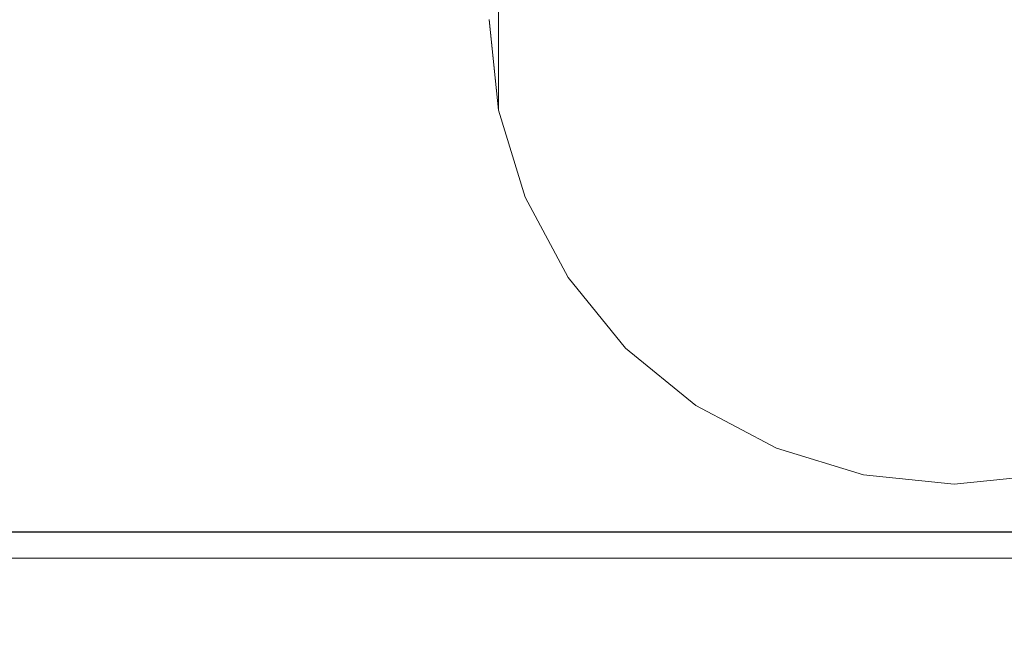
# Model space of a CAD drawing. Extents: x -600 to 600, y -70 to 40.
# Drawn here: x -25 to -20, y -9 to -6 of the extents above; entities that cross this region are included whole.
import ezdxf

# ---------------------------------------------------------------- set-up
doc = ezdxf.new("R2010")
doc.units = 0
doc.header["$LTSCALE"] = 500
doc.header["$MEASUREMENT"] = 0
doc.layers.add('NOVOTERM_CHROM_MAT', color=7, linetype='Continuous')
doc.layers.add('NOVOTERM_SZKLO', color=7, linetype='Continuous')

msp = doc.modelspace()

# ---------------------------------------------------------------- linework, layer by layer
at = {"layer": 'NOVOTERM_CHROM_MAT', "lineweight": 0}
for points, invisible_edges in [([(-23.992, -6.0951, 1900), (-23.992, -3.0951, 1900), (-42.2745, -3.0951, 1900), (-42.2745, -6.0951, 1900)], 15), ([(-23.992, -3.0951, 1900), (-23.992, -6.0951, 1900), (-20.15, -6.0951, 1900), (-20.15, -3.0951, 1900)], 15), ([(-20.15, -3.0951, 1900), (-20.15, -6.0951, 1900), (-16.308, -6.0951, 1900), (-16.308, -3.0951, 1900)], 15), ([(-22.6852, -5.5913, 53.7464), (-17.6148, -6.5983, 53.7464), (-19.6465, -3.5596, 53.7464), (-22.6852, -5.5913, 53.7464)], 15), ([(-20.6535, -3.5599, 1846.36), (-22.6852, -6.5986, 1846.36), (-22.2986, -4.6584, 1846.36), (-20.6535, -3.5599, 1846.36)], 15), ([(-17.6148, -5.5916, 1846.36), (-22.6852, -6.5986, 1846.36), (-20.6535, -3.5599, 1846.36), (-17.6148, -5.5916, 1846.36)], 15), ([(-22.2986, -4.6584, 1846.36), (-22.6852, -6.5986, 1846.36), (-22.6852, -5.5916, 1846.36), (-22.2986, -4.6584, 1846.36)], 13), ([(-22.2987, -7.5315, 53.7464), (-22.6852, -5.5913, 53.7464), (-22.6852, -6.5983, 53.7464), (-22.2987, -7.5315, 53.7464)], 13), ([(-20.6535, -8.63, 53.7464), (-22.6852, -5.5913, 53.7464), (-22.2987, -7.5315, 53.7464), (-20.6535, -8.63, 53.7464)], 15), ([(-17.6148, -6.5983, 53.7464), (-22.6852, -5.5913, 53.7464), (-20.6535, -8.63, 53.7464), (-17.6148, -6.5983, 53.7464)], 15), ([(-22.6852, -6.5986, 1846.36), (-17.6148, -5.5916, 1846.36), (-19.6465, -8.6303, 1846.36), (-22.6852, -6.5986, 1846.36)], 15), ([(-23.992, -9.0948, 0.106), (-42.2745, -9.0948, 0.106), (-42.2745, -6.0948, 0.106), (-23.992, -6.0948, 0.106)], 15), ([(-23.992, -9.0951, 1900), (-23.992, -6.0951, 1900), (-42.2745, -6.0951, 1900), (-42.2745, -9.0951, 1900)], 15), ([(-41.0246, -6.0948, 58.6664), (-41.0246, -9.4859, 58.6664), (-25.295, -9.4859, 58.6664), (-25.2949, -6.0948, 58.6664)], 15), ([(-41.0246, -6.0951, 1841.4399), (-25.2949, -6.0951, 1841.4399), (-25.295, -9.4862, 1841.4399), (-41.0246, -9.4862, 1841.4399)], 15), ([(-39.4832, -9.4859, 71.4004), (-39.4832, -6.0948, 71.4004), (-25.2949, -6.0948, 71.4004), (-25.2949, -9.4859, 71.4004)], 15), ([(-39.4832, -9.4862, 1828.6001), (-25.2949, -9.4862, 1828.6001), (-25.2949, -6.0951, 1828.6001), (-39.4832, -6.0951, 1828.6001)], 15), ([(-25.2791, -8.5948, 80.9992), (-25.2791, -6.0948, 80.9992), (-39.3858, -6.0948, 80.9992), (-39.3858, -8.5948, 80.9992)], 15), ([(-25.2791, -8.5951, 1819), (-39.3858, -8.5951, 1819), (-39.3858, -6.0951, 1819), (-25.2791, -6.0951, 1819)], 15), ([(-25.295, -9.4859, 58.6664), (-23.0032, -6.6614, 58.6664), (-25.2949, -6.0948, 58.6664), (-25.295, -9.4859, 58.6664)], 15), ([(-25.2949, -6.0951, 1841.4399), (-23.0032, -6.6617, 1841.4399), (-25.295, -9.4862, 1841.4399), (-25.2949, -6.0951, 1841.4399)], 15), ([(-23.0032, -6.6614, 58.6664), (-23.0618, -6.0948, 58.6664), (-25.2949, -6.0948, 58.6664), (-23.0032, -6.6614, 58.6664)], 15), ([(-23.0032, -6.6614, 71.4004), (-25.2949, -9.4859, 71.4004), (-25.2949, -6.0948, 71.4004), (-23.0032, -6.6614, 71.4004)], 15), ([(-25.2949, -6.0948, 71.4004), (-23.0618, -6.0948, 71.4004), (-23.0032, -6.6614, 71.4004), (-25.2949, -6.0948, 71.4004)], 15), ([(-25.2949, -6.0951, 1841.4399), (-23.0618, -6.0951, 1841.4399), (-23.0032, -6.6617, 1841.4399), (-25.2949, -6.0951, 1841.4399)], 15), ([(-25.2949, -6.0951, 1828.6001), (-25.2949, -9.4862, 1828.6001), (-23.0032, -6.6617, 1828.6001), (-25.2949, -6.0951, 1828.6001)], 15), ([(-23.0032, -6.6617, 1828.6001), (-23.0619, -6.0951, 1828.6001), (-25.2949, -6.0951, 1828.6001), (-23.0032, -6.6617, 1828.6001)], 15), ([(-20.15, -8.5948, 80.9992), (-20.15, -6.0948, 80.9992), (-25.2791, -6.0948, 80.9992), (-25.2791, -8.5948, 80.9992)], 15), ([(-20.15, -8.5951, 1819), (-25.2791, -8.5951, 1819), (-25.2791, -6.0951, 1819), (-20.15, -6.0951, 1819)], 15), ([(-23.992, -6.0948, 0.106), (-20.15, -6.0948, 0.106), (-20.15, -9.0948, 0.106), (-23.992, -9.0948, 0.106)], 15), ([(-23.992, -6.0951, 1900), (-23.992, -9.0951, 1900), (-20.15, -9.0951, 1900), (-20.15, -6.0951, 1900)], 15), ([(-23.0619, -6.0951, 1828.6001), (-23.0032, -6.6617, 1828.6001), (-22.6852, -6.5986, 1828.6001), (-22.7374, -6.0951, 1828.6001)], 11), ([(-23.0032, -6.6614, 58.6664), (-22.6852, -6.5983, 58.6664), (-22.7373, -6.0948, 58.6664), (-23.0618, -6.0948, 58.6664)], 13), ([(-23.0618, -6.0948, 71.4004), (-22.7374, -6.0948, 71.4004), (-22.6852, -6.5983, 71.4004), (-23.0032, -6.6614, 71.4004)], 13), ([(-23.0032, -6.6617, 1841.4399), (-23.0618, -6.0951, 1841.4399), (-22.7373, -6.0951, 1841.4399), (-22.6852, -6.5986, 1841.4399)], 11), ([(-22.6852, -6.5983, 71.4004), (-22.7374, -6.0948, 71.4004), (-22.7374, -6.0948, 57.1104), (-22.6852, -6.5983, 57.1104)], 11), ([(-22.6852, -6.5986, 1828.6001), (-22.6852, -6.5986, 1842.89), (-22.7374, -6.0951, 1842.89), (-22.7374, -6.0951, 1828.6001)], 13), ([(-22.7373, -6.0948, 58.6664), (-22.6852, -6.5983, 58.6664), (-22.6852, -6.5983, 53.7464), (-22.7373, -6.0948, 53.7464)], 9), ([(-22.6852, -6.5983, 53.7464), (-22.6852, -6.5983, 53.7464), (-22.7373, -6.0948, 53.7464)], 15), ([(-22.7373, -6.0951, 1841.4399), (-22.7373, -6.0951, 1846.36), (-22.6852, -6.5986, 1846.36), (-22.6852, -6.5986, 1841.4399)], 13), ([(-20.15, -6.0948, 0.106), (-16.308, -6.0948, 0.106), (-16.308, -9.0948, 0.106), (-20.15, -9.0948, 0.106)], 15), ([(-20.15, -8.5948, 80.9992), (-15.0209, -8.5948, 80.9992), (-15.0209, -6.0948, 80.9992), (-20.15, -6.0948, 80.9992)], 15), ([(-20.15, -6.0951, 1900), (-20.15, -9.0951, 1900), (-16.308, -9.0951, 1900), (-16.308, -6.0951, 1900)], 15), ([(-20.15, -8.5951, 1819), (-20.15, -6.0951, 1819), (-15.0209, -6.0951, 1819), (-15.0209, -8.5951, 1819)], 15), ([(-23.0032, -6.6614, 58.6664), (-22.8357, -7.2073, 58.6664), (-22.5364, -7.0833, 58.6664), (-22.6852, -6.5983, 58.6664)], 15), ([(-23.0032, -6.6614, 71.4004), (-22.6852, -6.5983, 71.4004), (-22.5364, -7.0833, 71.4004), (-22.8357, -7.2073, 71.4004)], 13), ([(-23.0032, -6.6617, 1841.4399), (-22.6852, -6.5986, 1841.4399), (-22.5364, -7.0836, 1841.4399), (-22.8357, -7.2076, 1841.4399)], 13), ([(-23.0032, -6.6617, 1828.6001), (-22.8358, -7.2076, 1828.6001), (-22.5365, -7.0836, 1828.6001), (-22.6852, -6.5986, 1828.6001)], 11), ([(-22.6852, -6.5983, 58.6664), (-22.5364, -7.0833, 58.6664), (-22.5364, -7.0833, 53.7464), (-22.6852, -6.5983, 53.7464)], 15), ([(-22.2987, -7.5315, 53.7464), (-22.6852, -6.5983, 53.7464), (-22.5364, -7.0833, 53.7464), (-22.2987, -7.5315, 53.7464)], 15), ([(-22.5364, -7.0833, 71.4004), (-22.6852, -6.5983, 71.4004), (-22.6852, -6.5983, 57.1104), (-22.5364, -7.0833, 57.1104)], 11), ([(-22.6852, -6.5986, 1841.4399), (-22.6852, -6.5986, 1846.36), (-22.5364, -7.0836, 1846.36), (-22.5364, -7.0836, 1841.4399)], 13), ([(-22.6852, -6.5986, 1846.36), (-22.2986, -7.5318, 1846.36), (-22.5364, -7.0836, 1846.36), (-22.6852, -6.5986, 1846.36)], 15), ([(-22.6852, -6.5986, 1846.36), (-21.5866, -8.2438, 1846.36), (-22.2986, -7.5318, 1846.36), (-22.6852, -6.5986, 1846.36)], 15), ([(-22.6852, -6.5986, 1846.36), (-19.6465, -8.6303, 1846.36), (-21.5866, -8.2438, 1846.36), (-22.6852, -6.5986, 1846.36)], 15), ([(-22.5365, -7.0836, 1828.6001), (-22.5365, -7.0836, 1842.89), (-22.6852, -6.5986, 1842.89), (-22.6852, -6.5986, 1828.6001)], 13), ([(-17.6148, -6.5983, 53.7464), (-20.6535, -8.63, 53.7464), (-18.7133, -8.2435, 53.7464), (-17.6148, -6.5983, 53.7464)], 15), ([(-23.0032, -6.6614, 58.6664), (-25.295, -9.4859, 58.6664), (-22.8357, -7.2073, 58.6664), (-23.0032, -6.6614, 58.6664)], 15), ([(-22.8357, -7.2076, 1841.4399), (-25.295, -9.4862, 1841.4399), (-23.0032, -6.6617, 1841.4399), (-22.8357, -7.2076, 1841.4399)], 15), ([(-23.0032, -6.6614, 71.4004), (-22.8357, -7.2073, 71.4004), (-25.2949, -9.4859, 71.4004), (-23.0032, -6.6614, 71.4004)], 15), ([(-25.2949, -9.4862, 1828.6001), (-22.8358, -7.2076, 1828.6001), (-23.0032, -6.6617, 1828.6001), (-25.2949, -9.4862, 1828.6001)], 15), ([(-22.5682, -7.7119, 1828.6001), (-22.2987, -7.5318, 1828.6001), (-22.5365, -7.0836, 1828.6001), (-22.8358, -7.2076, 1828.6001)], 13), ([(-22.5681, -7.7116, 58.6664), (-22.2987, -7.5315, 58.6664), (-22.5364, -7.0833, 58.6664), (-22.8357, -7.2073, 58.6664)], 15), ([(-22.5682, -7.7117, 71.4004), (-22.8357, -7.2073, 71.4004), (-22.5364, -7.0833, 71.4004), (-22.2987, -7.5315, 71.4004)], 11), ([(-22.5681, -7.7119, 1841.4399), (-22.8357, -7.2076, 1841.4399), (-22.5364, -7.0836, 1841.4399), (-22.2986, -7.5318, 1841.4399)], 11), ([(-22.2987, -7.5318, 1828.6001), (-22.2987, -7.5318, 1842.89), (-22.5365, -7.0836, 1842.89), (-22.5365, -7.0836, 1828.6001)], 13), ([(-22.5364, -7.0833, 58.6664), (-22.2987, -7.5315, 58.6664), (-22.2987, -7.5315, 53.7464), (-22.5364, -7.0833, 53.7464)], 15), ([(-22.2987, -7.5315, 71.4004), (-22.5364, -7.0833, 71.4004), (-22.5364, -7.0833, 57.1104), (-22.2987, -7.5315, 57.1104)], 11), ([(-22.5364, -7.0836, 1841.4399), (-22.5364, -7.0836, 1846.36), (-22.2986, -7.5318, 1846.36), (-22.2986, -7.5318, 1841.4399)], 9), ([(-22.8357, -7.2073, 58.6664), (-25.295, -9.4859, 58.6664), (-22.5681, -7.7116, 58.6664), (-22.8357, -7.2073, 58.6664)], 15), ([(-22.5681, -7.7119, 1841.4399), (-25.295, -9.4862, 1841.4399), (-22.8357, -7.2076, 1841.4399), (-22.5681, -7.7119, 1841.4399)], 15), ([(-22.8357, -7.2073, 71.4004), (-22.5682, -7.7117, 71.4004), (-25.2949, -9.4859, 71.4004), (-22.8357, -7.2073, 71.4004)], 15), ([(-25.2949, -9.4862, 1828.6001), (-22.5682, -7.7119, 1828.6001), (-22.8358, -7.2076, 1828.6001), (-25.2949, -9.4862, 1828.6001)], 15), ([(-22.209, -8.1538, 71.4004), (-22.5682, -7.7117, 71.4004), (-22.2987, -7.5315, 71.4004), (-21.9795, -7.9243, 71.4004)], 11), ([(-22.209, -8.1541, 1828.6001), (-21.9795, -7.9246, 1828.6001), (-22.2987, -7.5318, 1828.6001), (-22.5682, -7.7119, 1828.6001)], 13), ([(-22.209, -8.1538, 58.6664), (-21.9795, -7.9243, 58.6664), (-22.2987, -7.5315, 58.6664), (-22.5681, -7.7116, 58.6664)], 15), ([(-22.209, -8.1541, 1841.4399), (-22.5681, -7.7119, 1841.4399), (-22.2986, -7.5318, 1841.4399), (-21.9795, -7.9246, 1841.4399)], 11), ([(-22.2987, -7.5315, 58.6664), (-21.9795, -7.9243, 58.6664), (-21.9795, -7.9243, 53.7464), (-22.2987, -7.5315, 53.7464)], 15), ([(-21.5867, -8.2435, 53.7464), (-22.2987, -7.5315, 53.7464), (-21.9795, -7.9243, 53.7464), (-21.5867, -8.2435, 53.7464)], 15), ([(-20.6535, -8.63, 53.7464), (-22.2987, -7.5315, 53.7464), (-21.5867, -8.2435, 53.7464), (-20.6535, -8.63, 53.7464)], 15), ([(-21.9795, -7.9243, 71.4004), (-22.2987, -7.5315, 71.4004), (-22.2987, -7.5315, 57.1104), (-21.9795, -7.9243, 57.1104)], 11), ([(-21.9795, -7.9246, 1828.6001), (-21.9795, -7.9246, 1842.89), (-22.2987, -7.5318, 1842.89), (-22.2987, -7.5318, 1828.6001)], 13), ([(-22.2986, -7.5318, 1841.4399), (-22.2986, -7.5318, 1846.36), (-21.9795, -7.9246, 1846.36), (-21.9795, -7.9246, 1841.4399)], 13), ([(-22.2986, -7.5318, 1846.36), (-21.5866, -8.2438, 1846.36), (-21.9795, -7.9246, 1846.36), (-22.2986, -7.5318, 1846.36)], 15), ([(-22.5681, -7.7116, 58.6664), (-25.295, -9.4859, 58.6664), (-22.209, -8.1538, 58.6664), (-22.5681, -7.7116, 58.6664)], 15), ([(-22.209, -8.1541, 1841.4399), (-25.295, -9.4862, 1841.4399), (-22.5681, -7.7119, 1841.4399), (-22.209, -8.1541, 1841.4399)], 15), ([(-22.5682, -7.7117, 71.4004), (-22.209, -8.1538, 71.4004), (-25.2949, -9.4859, 71.4004), (-22.5682, -7.7117, 71.4004)], 15), ([(-25.2949, -9.4862, 1828.6001), (-22.209, -8.1541, 1828.6001), (-22.5682, -7.7119, 1828.6001), (-25.2949, -9.4862, 1828.6001)], 15), ([(-22.209, -8.1538, 58.6664), (-21.7668, -8.5129, 58.6664), (-21.5867, -8.2435, 58.6664), (-21.9795, -7.9243, 58.6664)], 15), ([(-22.209, -8.1538, 71.4004), (-21.9795, -7.9243, 71.4004), (-21.5867, -8.2435, 71.4004), (-21.7668, -8.513, 71.4004)], 13), ([(-22.209, -8.1541, 1841.4399), (-21.9795, -7.9246, 1841.4399), (-21.5866, -8.2438, 1841.4399), (-21.7668, -8.5132, 1841.4399)], 13), ([(-22.209, -8.1541, 1828.6001), (-21.7669, -8.5132, 1828.6001), (-21.5867, -8.2438, 1828.6001), (-21.9795, -7.9246, 1828.6001)], 11), ([(-21.9795, -7.9243, 58.6664), (-21.5867, -8.2435, 58.6664), (-21.5867, -8.2435, 53.7464), (-21.9795, -7.9243, 53.7464)], 15), ([(-21.5867, -8.2435, 71.4004), (-21.9795, -7.9243, 71.4004), (-21.9795, -7.9243, 57.1104), (-21.5867, -8.2435, 57.1104)], 9), ([(-21.9795, -7.9246, 1841.4399), (-21.9795, -7.9246, 1846.36), (-21.5866, -8.2438, 1846.36), (-21.5866, -8.2438, 1841.4399)], 13), ([(-21.5867, -8.2438, 1828.6001), (-21.5867, -8.2438, 1842.89), (-21.9795, -7.9246, 1842.89), (-21.9795, -7.9246, 1828.6001)], 9), ([(-22.209, -8.1538, 58.6664), (-25.295, -9.4859, 58.6664), (-21.7668, -8.5129, 58.6664), (-22.209, -8.1538, 58.6664)], 15), ([(-21.7668, -8.5132, 1841.4399), (-25.295, -9.4862, 1841.4399), (-22.209, -8.1541, 1841.4399), (-21.7668, -8.5132, 1841.4399)], 15), ([(-22.209, -8.1538, 71.4004), (-21.7668, -8.513, 71.4004), (-25.2949, -9.4859, 71.4004), (-22.209, -8.1538, 71.4004)], 15), ([(-25.2949, -9.4862, 1828.6001), (-21.7669, -8.5132, 1828.6001), (-22.209, -8.1541, 1828.6001), (-25.2949, -9.4862, 1828.6001)], 15), ([(-21.2625, -8.7808, 1828.6001), (-21.1385, -8.4815, 1828.6001), (-21.5867, -8.2438, 1828.6001), (-21.7669, -8.5132, 1828.6001)], 13), ([(-21.7668, -8.5129, 58.6664), (-21.2625, -8.7805, 58.6664), (-21.1385, -8.4812, 58.6664), (-21.5867, -8.2435, 58.6664)], 15), ([(-21.2625, -8.7806, 71.4004), (-21.7668, -8.513, 71.4004), (-21.5867, -8.2435, 71.4004), (-21.1385, -8.4813, 71.4004)], 11), ([(-21.7668, -8.5132, 1841.4399), (-21.5866, -8.2438, 1841.4399), (-21.1385, -8.4815, 1841.4399), (-21.2625, -8.7808, 1841.4399)], 13), ([(-21.5867, -8.2435, 58.6664), (-21.1385, -8.4812, 58.6664), (-21.1385, -8.4812, 53.7464), (-21.5867, -8.2435, 53.7464)], 15), ([(-20.6535, -8.63, 53.7464), (-21.5867, -8.2435, 53.7464), (-21.1385, -8.4812, 53.7464), (-20.6535, -8.63, 53.7464)], 15), ([(-21.1385, -8.4813, 71.4004), (-21.5867, -8.2435, 71.4004), (-21.5867, -8.2435, 57.1104), (-21.1385, -8.4812, 57.1104)], 11), ([(-21.1385, -8.4815, 1828.6001), (-21.1385, -8.4815, 1842.89), (-21.5867, -8.2438, 1842.89), (-21.5867, -8.2438, 1828.6001)], 13), ([(-21.5866, -8.2438, 1841.4399), (-21.5866, -8.2438, 1846.36), (-21.1385, -8.4815, 1846.36), (-21.1385, -8.4815, 1841.4399)], 13), ([(-21.5866, -8.2438, 1846.36), (-20.6535, -8.6303, 1846.36), (-21.1385, -8.4815, 1846.36), (-21.5866, -8.2438, 1846.36)], 15), ([(-21.5866, -8.2438, 1846.36), (-19.6465, -8.6303, 1846.36), (-20.6535, -8.6303, 1846.36), (-21.5866, -8.2438, 1846.36)], 15), ([(-18.7133, -8.2435, 53.7464), (-20.6535, -8.63, 53.7464), (-19.6465, -8.63, 53.7464), (-18.7133, -8.2435, 53.7464)], 15), ([(-21.2625, -8.7805, 58.6664), (-20.7166, -8.948, 58.6664), (-20.6535, -8.63, 58.6664), (-21.1385, -8.4812, 58.6664)], 15), ([(-21.2625, -8.7806, 71.4004), (-21.1385, -8.4813, 71.4004), (-20.6535, -8.63, 71.4004), (-20.7166, -8.948, 71.4004)], 13), ([(-21.2625, -8.7808, 1841.4399), (-21.1385, -8.4815, 1841.4399), (-20.6535, -8.6303, 1841.4399), (-20.7166, -8.9483, 1841.4399)], 13), ([(-21.2625, -8.7808, 1828.6001), (-20.7166, -8.9483, 1828.6001), (-20.6535, -8.6303, 1828.6001), (-21.1385, -8.4815, 1828.6001)], 11), ([(-21.1385, -8.4812, 58.6664), (-20.6535, -8.63, 58.6664), (-20.6535, -8.63, 53.7464), (-21.1385, -8.4812, 53.7464)], 15), ([(-20.6535, -8.63, 71.4004), (-21.1385, -8.4813, 71.4004), (-21.1385, -8.4812, 57.1104), (-20.6535, -8.63, 57.1104)], 11), ([(-21.1385, -8.4815, 1841.4399), (-21.1385, -8.4815, 1846.36), (-20.6535, -8.6303, 1846.36), (-20.6535, -8.6303, 1841.4399)], 13), ([(-20.6535, -8.6303, 1828.6001), (-20.6535, -8.6303, 1842.89), (-21.1385, -8.4815, 1842.89), (-21.1385, -8.4815, 1828.6001)], 13), ([(-21.7668, -8.5129, 58.6664), (-25.295, -9.4859, 58.6664), (-21.2625, -8.7805, 58.6664), (-21.7668, -8.5129, 58.6664)], 15), ([(-21.2625, -8.7808, 1841.4399), (-25.295, -9.4862, 1841.4399), (-21.7668, -8.5132, 1841.4399), (-21.2625, -8.7808, 1841.4399)], 15), ([(-21.7668, -8.513, 71.4004), (-21.2625, -8.7806, 71.4004), (-25.2949, -9.4859, 71.4004), (-21.7668, -8.513, 71.4004)], 15), ([(-25.2949, -9.4862, 1828.6001), (-21.2625, -8.7808, 1828.6001), (-21.7669, -8.5132, 1828.6001), (-25.2949, -9.4862, 1828.6001)], 15), ([(-25.2791, -8.7242, 81.0173), (-25.2791, -8.5948, 80.9992), (-39.3858, -8.5948, 80.9992), (-39.3858, -8.7242, 81.0173)], 15), ([(-25.2791, -8.7245, 1818.98), (-39.3858, -8.7245, 1818.98), (-39.3858, -8.5951, 1819), (-25.2791, -8.5951, 1819)], 15), ([(-20.15, -8.7242, 81.0173), (-20.15, -8.5948, 80.9992), (-25.2791, -8.5948, 80.9992), (-25.2791, -8.7242, 81.0173)], 15), ([(-20.15, -8.7245, 1818.98), (-25.2791, -8.7245, 1818.98), (-25.2791, -8.5951, 1819), (-20.15, -8.5951, 1819)], 15), ([(-20.15, -8.7242, 81.0173), (-15.0209, -8.7242, 81.0173), (-15.0209, -8.5948, 80.9992), (-20.15, -8.5948, 80.9992)], 15), ([(-20.15, -8.7245, 1818.98), (-20.15, -8.5951, 1819), (-15.0209, -8.5951, 1819), (-15.0209, -8.7245, 1818.98)], 15), ([(-20.15, -9.0066, 58.6664), (-20.15, -8.6821, 58.6664), (-20.6535, -8.63, 58.6664), (-20.7166, -8.948, 58.6664)], 15), ([(-20.15, -9.0067, 71.4004), (-20.7166, -8.948, 71.4004), (-20.6535, -8.63, 71.4004), (-20.15, -8.6822, 71.4004)], 11), ([(-20.15, -9.0069, 1841.4399), (-20.7166, -8.9483, 1841.4399), (-20.6535, -8.6303, 1841.4399), (-20.15, -8.6824, 1841.4399)], 11), ([(-20.15, -9.0069, 1828.6001), (-20.15, -8.6824, 1828.6001), (-20.6535, -8.6303, 1828.6001), (-20.7166, -8.9483, 1828.6001)], 13), ([(-20.6535, -8.63, 58.6664), (-20.15, -8.6821, 58.6664), (-20.15, -8.6821, 53.7464), (-20.6535, -8.63, 53.7464)], 15), ([(-19.6465, -8.63, 53.7464), (-20.6535, -8.63, 53.7464), (-20.15, -8.6821, 53.7464), (-19.6465, -8.63, 53.7464)], 15), ([(-20.15, -8.6822, 71.4004), (-20.6535, -8.63, 71.4004), (-20.6535, -8.63, 57.1104), (-20.15, -8.6821, 57.1104)], 11), ([(-20.6535, -8.6303, 1841.4399), (-20.6535, -8.6303, 1846.36), (-20.15, -8.6824, 1846.36), (-20.15, -8.6824, 1841.4399)], 13), ([(-20.6535, -8.6303, 1846.36), (-19.6465, -8.6303, 1846.36), (-20.15, -8.6824, 1846.36), (-20.6535, -8.6303, 1846.36)], 15), ([(-20.15, -8.6824, 1828.6001), (-20.15, -8.6824, 1842.89), (-20.6535, -8.6303, 1842.89), (-20.6535, -8.6303, 1828.6001)], 13), ([(-20.15, -9.0066, 58.6664), (-19.5834, -8.948, 58.6664), (-19.6465, -8.63, 58.6664), (-20.15, -8.6821, 58.6664)], 15), ([(-20.15, -8.6821, 58.6664), (-19.6465, -8.63, 58.6664), (-19.6465, -8.63, 53.7464), (-20.15, -8.6821, 53.7464)], 15), ([(-20.15, -9.0067, 71.4004), (-20.15, -8.6822, 71.4004), (-19.6465, -8.63, 71.4004), (-19.5834, -8.948, 71.4004)], 13), ([(-19.6465, -8.63, 71.4004), (-20.15, -8.6822, 71.4004), (-20.15, -8.6821, 57.1104), (-19.6465, -8.63, 57.1104)], 11), ([(-20.15, -9.0069, 1841.4399), (-20.15, -8.6824, 1841.4399), (-19.6465, -8.6303, 1841.4399), (-19.5834, -8.9483, 1841.4399)], 13), ([(-20.15, -8.6824, 1841.4399), (-20.15, -8.6824, 1846.36), (-19.6465, -8.6303, 1846.36), (-19.6465, -8.6303, 1841.4399)], 13), ([(-20.15, -9.0069, 1828.6001), (-19.5834, -8.9483, 1828.6001), (-19.6465, -8.6303, 1828.6001), (-20.15, -8.6824, 1828.6001)], 11), ([(-19.6465, -8.6303, 1828.6001), (-19.6465, -8.6303, 1842.89), (-20.15, -8.6824, 1842.89), (-20.15, -8.6824, 1828.6001)], 13), ([(-25.2791, -8.8448, 81.0659), (-25.2791, -8.7242, 81.0173), (-39.3858, -8.7242, 81.0173), (-39.3858, -8.8448, 81.0659)], 15), ([(-25.2791, -8.8451, 1818.9301), (-39.3858, -8.8451, 1818.9301), (-39.3858, -8.7245, 1818.98), (-25.2791, -8.7245, 1818.98)], 15), ([(-20.15, -8.8448, 81.0659), (-20.15, -8.7242, 81.0173), (-25.2791, -8.7242, 81.0173), (-25.2791, -8.8448, 81.0659)], 15), ([(-20.15, -8.8451, 1818.9301), (-25.2791, -8.8451, 1818.9301), (-25.2791, -8.7245, 1818.98), (-20.15, -8.7245, 1818.98)], 15), ([(-20.15, -8.8448, 81.0659), (-15.0209, -8.8448, 81.0659), (-15.0209, -8.7242, 81.0173), (-20.15, -8.7242, 81.0173)], 15), ([(-20.15, -8.8451, 1818.9301), (-20.15, -8.7245, 1818.98), (-15.0209, -8.7245, 1818.98), (-15.0209, -8.8451, 1818.9301)], 15), ([(-20.7166, -8.948, 58.6664), (-21.2625, -8.7805, 58.6664), (-25.295, -9.4859, 58.6664), (-20.7166, -8.948, 58.6664)], 15), ([(-25.295, -9.4862, 1841.4399), (-21.2625, -8.7808, 1841.4399), (-20.7166, -8.9483, 1841.4399), (-25.295, -9.4862, 1841.4399)], 15), ([(-20.7166, -8.948, 71.4004), (-25.2949, -9.4859, 71.4004), (-21.2625, -8.7806, 71.4004), (-20.7166, -8.948, 71.4004)], 15), ([(-21.2625, -8.7808, 1828.6001), (-25.2949, -9.4862, 1828.6001), (-20.7166, -8.9483, 1828.6001), (-21.2625, -8.7808, 1828.6001)], 15), ([(-39.3858, -8.8448, 81.0659), (-39.3858, -8.9484, 81.147), (-25.2791, -8.9484, 81.147), (-25.2791, -8.8448, 81.0659)], 13), ([(-39.3858, -8.8451, 1818.9301), (-25.2791, -8.8451, 1818.9301), (-25.2791, -8.9486, 1818.8501), (-39.3858, -8.9486, 1818.8501)], 11), ([(-25.2791, -8.8448, 81.0659), (-25.2791, -8.9484, 81.147), (-20.15, -8.9484, 81.147), (-20.15, -8.8448, 81.0659)], 13), ([(-25.2791, -8.8451, 1818.9301), (-20.15, -8.8451, 1818.9301), (-20.15, -8.9486, 1818.8501), (-25.2791, -8.9486, 1818.8501)], 11), ([(-15.0209, -8.8448, 81.0659), (-20.15, -8.8448, 81.0659), (-20.15, -8.9484, 81.147), (-15.0209, -8.9484, 81.147)], 11), ([(-15.0209, -8.8451, 1818.9301), (-15.0209, -8.9486, 1818.8501), (-20.15, -8.9486, 1818.8501), (-20.15, -8.8451, 1818.9301)], 13), ([(-39.3858, -8.9484, 81.147), (-39.3858, -9.0278, 81.2496), (-25.2791, -9.0278, 81.2496), (-25.2791, -8.9484, 81.147)], 15), ([(-39.3858, -8.9486, 1818.8501), (-25.2791, -8.9486, 1818.8501), (-25.2791, -9.0281, 1818.75), (-39.3858, -9.0281, 1818.75)], 15), ([(-20.7166, -8.948, 58.6664), (-25.295, -9.4859, 58.6664), (-20.15, -9.4859, 58.6664), (-20.7166, -8.948, 58.6664)], 15), ([(-20.15, -9.4862, 1841.4399), (-25.295, -9.4862, 1841.4399), (-20.7166, -8.9483, 1841.4399), (-20.15, -9.4862, 1841.4399)], 15), ([(-20.15, -9.4859, 71.4004), (-25.2949, -9.4859, 71.4004), (-20.7166, -8.948, 71.4004), (-20.15, -9.4859, 71.4004)], 15), ([(-20.7166, -8.9483, 1828.6001), (-25.2949, -9.4862, 1828.6001), (-20.15, -9.4862, 1828.6001), (-20.7166, -8.9483, 1828.6001)], 15), ([(-25.2791, -8.9484, 81.147), (-25.2791, -9.0278, 81.2496), (-20.15, -9.0278, 81.2496), (-20.15, -8.9484, 81.147)], 15), ([(-25.2791, -8.9486, 1818.8501), (-20.15, -8.9486, 1818.8501), (-20.15, -9.0281, 1818.75), (-25.2791, -9.0281, 1818.75)], 15), ([(-20.15, -9.4859, 58.6664), (-20.15, -9.0066, 58.6664), (-20.7166, -8.948, 58.6664), (-20.15, -9.4859, 58.6664)], 15), ([(-20.7166, -8.948, 71.4004), (-20.15, -9.0067, 71.4004), (-20.15, -9.4859, 71.4004), (-20.7166, -8.948, 71.4004)], 15), ([(-20.7166, -8.9483, 1841.4399), (-20.15, -9.0069, 1841.4399), (-20.15, -9.4862, 1841.4399), (-20.7166, -8.9483, 1841.4399)], 15), ([(-20.15, -9.4862, 1828.6001), (-20.15, -9.0069, 1828.6001), (-20.7166, -8.9483, 1828.6001), (-20.15, -9.4862, 1828.6001)], 15), ([(-19.5834, -8.948, 58.6664), (-20.15, -9.0066, 58.6664), (-20.15, -9.4859, 58.6664), (-19.5834, -8.948, 58.6664)], 15), ([(-20.15, -9.4859, 58.6664), (-15.0051, -9.4859, 58.6664), (-19.5834, -8.948, 58.6664), (-20.15, -9.4859, 58.6664)], 15), ([(-20.15, -9.4859, 71.4004), (-20.15, -9.0067, 71.4004), (-19.5834, -8.948, 71.4004), (-20.15, -9.4859, 71.4004)], 15), ([(-19.5834, -8.948, 71.4004), (-15.005, -9.4859, 71.4004), (-20.15, -9.4859, 71.4004), (-19.5834, -8.948, 71.4004)], 15), ([(-20.15, -9.4862, 1841.4399), (-20.15, -9.0069, 1841.4399), (-19.5834, -8.9483, 1841.4399), (-20.15, -9.4862, 1841.4399)], 15), ([(-19.5834, -8.9483, 1841.4399), (-15.0051, -9.4862, 1841.4399), (-20.15, -9.4862, 1841.4399), (-19.5834, -8.9483, 1841.4399)], 15), ([(-19.5834, -8.9483, 1828.6001), (-20.15, -9.0069, 1828.6001), (-20.15, -9.4862, 1828.6001), (-19.5834, -8.9483, 1828.6001)], 15), ([(-20.15, -9.4862, 1828.6001), (-15.0051, -9.4862, 1828.6001), (-19.5834, -8.9483, 1828.6001), (-20.15, -9.4862, 1828.6001)], 15), ([(-15.0209, -8.9484, 81.147), (-20.15, -8.9484, 81.147), (-20.15, -9.0278, 81.2496), (-15.0209, -9.0278, 81.2496)], 15), ([(-15.0209, -8.9486, 1818.8501), (-15.0209, -9.0281, 1818.75), (-20.15, -9.0281, 1818.75), (-20.15, -8.9486, 1818.8501)], 15), ([(-39.3858, -9.0278, 81.2496), (-39.3858, -9.0778, 81.3702), (-25.2791, -9.0778, 81.3702), (-25.2791, -9.0278, 81.2496)], 15), ([(-39.3858, -9.0281, 1818.75), (-25.2791, -9.0281, 1818.75), (-25.2791, -9.0781, 1818.63), (-39.3858, -9.0781, 1818.63)], 15), ([(-25.2791, -9.0278, 81.2496), (-25.2791, -9.0778, 81.3702), (-20.15, -9.0778, 81.3702), (-20.15, -9.0278, 81.2496)], 15), ([(-25.2791, -9.0281, 1818.75), (-20.15, -9.0281, 1818.75), (-20.15, -9.0781, 1818.63), (-25.2791, -9.0781, 1818.63)], 15), ([(-15.0209, -9.0278, 81.2496), (-20.15, -9.0278, 81.2496), (-20.15, -9.0778, 81.3702), (-15.0209, -9.0778, 81.3702)], 15), ([(-15.0209, -9.0281, 1818.75), (-15.0209, -9.0781, 1818.63), (-20.15, -9.0781, 1818.63), (-20.15, -9.0281, 1818.75)], 15), ([(-23.992, -25, 0.106), (-42.2746, -25, 0.106), (-42.2745, -9.0948, 0.106), (-23.992, -9.0948, 0.106)], 15), ([(-23.992, -25.0003, 1900), (-23.992, -9.0951, 1900), (-42.2745, -9.0951, 1900), (-42.2746, -25.0003, 1900)], 15), ([(-39.4329, -9.506, 104.599), (-25.2791, -9.506, 104.599), (-25.2791, -9.0948, 104.599), (-39.4329, -9.0948, 104.599)], 11), ([(-25.2791, -9.0948, 104.599), (-25.2791, -9.0948, 104.069), (-39.3858, -9.0948, 104.069), (-39.4329, -9.0948, 104.599)], 15), ([(-39.4329, -9.5063, 1795.4), (-39.4329, -9.0951, 1795.4), (-25.2791, -9.0951, 1795.4), (-25.2791, -9.5063, 1795.4)], 13), ([(-25.2791, -9.0951, 1795.4), (-39.4329, -9.0951, 1795.4), (-39.3858, -9.0951, 1795.9301), (-25.2791, -9.0951, 1795.9301)], 15), ([(-39.3858, -9.0948, 81.4999), (-25.2791, -9.0948, 81.4999), (-25.2791, -9.0778, 81.3702), (-39.3858, -9.0778, 81.3702)], 15), ([(-39.3858, -9.0951, 1818.5), (-39.3858, -9.0781, 1818.63), (-25.2791, -9.0781, 1818.63), (-25.2791, -9.0951, 1818.5)], 15), ([(-39.3858, -9.0948, 104.069), (-25.2791, -9.0948, 104.069), (-25.2791, -9.0948, 101.982), (-39.3858, -9.0948, 101.982)], 15), ([(-39.3858, -9.0948, 101.982), (-25.2791, -9.0948, 101.982), (-25.2791, -9.0948, 99.5529), (-39.3858, -9.0948, 99.5529)], 15), ([(-39.3858, -9.0948, 99.5529), (-25.2791, -9.0948, 99.5529), (-25.2791, -9.0948, 90.6279), (-39.3858, -9.0948, 90.6279)], 15), ([(-39.3858, -9.0948, 90.6279), (-25.2791, -9.0948, 90.6279), (-25.2791, -9.0948, 81.4999), (-39.3858, -9.0948, 81.4999)], 15), ([(-39.3858, -9.0951, 1795.9301), (-39.3858, -9.0951, 1798.02), (-25.2791, -9.0951, 1798.02), (-25.2791, -9.0951, 1795.9301)], 15), ([(-39.3858, -9.0951, 1798.02), (-39.3858, -9.0951, 1800.45), (-25.2791, -9.0951, 1800.45), (-25.2791, -9.0951, 1798.02)], 15), ([(-39.3858, -9.0951, 1800.45), (-39.3858, -9.0951, 1809.37), (-25.2791, -9.0951, 1809.37), (-25.2791, -9.0951, 1800.45)], 15), ([(-39.3858, -9.0951, 1809.37), (-39.3858, -9.0951, 1818.5), (-25.2791, -9.0951, 1818.5), (-25.2791, -9.0951, 1809.37)], 15), ([(-25.2791, -9.0948, 81.4999), (-20.15, -9.0948, 81.4999), (-20.15, -9.0778, 81.3702), (-25.2791, -9.0778, 81.3702)], 15), ([(-25.2791, -9.0951, 1818.5), (-25.2791, -9.0781, 1818.63), (-20.15, -9.0781, 1818.63), (-20.15, -9.0951, 1818.5)], 15), ([(-20.15, -9.506, 104.599), (-20.15, -9.0948, 104.599), (-25.2791, -9.0948, 104.599), (-25.2791, -9.506, 104.599)], 13), ([(-20.15, -9.0948, 104.599), (-20.15, -9.0948, 104.069), (-25.2791, -9.0948, 104.069), (-25.2791, -9.0948, 104.599)], 15), ([(-25.2791, -9.0948, 104.069), (-20.15, -9.0948, 104.069), (-20.15, -9.0948, 101.982), (-25.2791, -9.0948, 101.982)], 15), ([(-25.2791, -9.0948, 101.982), (-20.15, -9.0948, 101.982), (-20.15, -9.0948, 99.5529), (-25.2791, -9.0948, 99.5529)], 15), ([(-25.2791, -9.0948, 99.5529), (-20.15, -9.0948, 99.5529), (-20.15, -9.0948, 90.6279), (-25.2791, -9.0948, 90.6279)], 15), ([(-25.2791, -9.0948, 90.6279), (-20.15, -9.0948, 90.6279), (-20.15, -9.0948, 81.4999), (-25.2791, -9.0948, 81.4999)], 15), ([(-20.15, -9.5063, 1795.4), (-25.2791, -9.5063, 1795.4), (-25.2791, -9.0951, 1795.4), (-20.15, -9.0951, 1795.4)], 11), ([(-20.15, -9.0951, 1795.4), (-25.2791, -9.0951, 1795.4), (-25.2791, -9.0951, 1795.9301), (-20.15, -9.0951, 1795.9301)], 15), ([(-25.2791, -9.0951, 1795.9301), (-25.2791, -9.0951, 1798.02), (-20.15, -9.0951, 1798.02), (-20.15, -9.0951, 1795.9301)], 15), ([(-25.2791, -9.0951, 1798.02), (-25.2791, -9.0951, 1800.45), (-20.15, -9.0951, 1800.45), (-20.15, -9.0951, 1798.02)], 15), ([(-25.2791, -9.0951, 1800.45), (-25.2791, -9.0951, 1809.37), (-20.15, -9.0951, 1809.37), (-20.15, -9.0951, 1800.45)], 15), ([(-25.2791, -9.0951, 1809.37), (-25.2791, -9.0951, 1818.5), (-20.15, -9.0951, 1818.5), (-20.15, -9.0951, 1809.37)], 15), ([(-23.992, -9.0948, 0.106), (-20.15, -9.0948, 0.106), (-20.15, -25, 0.106), (-23.992, -25, 0.106)], 15), ([(-23.992, -9.0951, 1900), (-23.992, -25.0003, 1900), (-20.15, -25.0003, 1900), (-20.15, -9.0951, 1900)], 15), ([(-15.0209, -9.0948, 81.4999), (-15.0209, -9.0778, 81.3702), (-20.15, -9.0778, 81.3702), (-20.15, -9.0948, 81.4999)], 15), ([(-15.0209, -9.0951, 1818.5), (-20.15, -9.0951, 1818.5), (-20.15, -9.0781, 1818.63), (-15.0209, -9.0781, 1818.63)], 15), ([(-20.15, -9.0948, 0.106), (-16.308, -9.0948, 0.106), (-16.308, -25, 0.106), (-20.15, -25, 0.106)], 15), ([(-20.15, -9.506, 104.599), (-15.0209, -9.506, 104.599), (-15.0209, -9.0948, 104.599), (-20.15, -9.0948, 104.599)], 11), ([(-20.15, -9.0948, 104.599), (-15.0209, -9.0948, 104.599), (-15.0209, -9.0948, 104.069), (-20.15, -9.0948, 104.069)], 15), ([(-15.0209, -9.0948, 104.069), (-15.0209, -9.0948, 101.982), (-20.15, -9.0948, 101.982), (-20.15, -9.0948, 104.069)], 15), ([(-15.0209, -9.0948, 101.982), (-15.0209, -9.0948, 99.5529), (-20.15, -9.0948, 99.5529), (-20.15, -9.0948, 101.982)], 15), ([(-15.0209, -9.0948, 99.5529), (-15.0209, -9.0948, 90.6279), (-20.15, -9.0948, 90.6279), (-20.15, -9.0948, 99.5529)], 15), ([(-15.0209, -9.0948, 90.6279), (-15.0209, -9.0948, 81.4999), (-20.15, -9.0948, 81.4999), (-20.15, -9.0948, 90.6279)], 15), ([(-20.15, -9.0951, 1900), (-20.15, -25.0003, 1900), (-16.308, -25.0003, 1900), (-16.308, -9.0951, 1900)], 15), ([(-20.15, -9.5063, 1795.4), (-20.15, -9.0951, 1795.4), (-15.0209, -9.0951, 1795.4), (-15.0209, -9.5063, 1795.4)], 13), ([(-20.15, -9.0951, 1795.4), (-20.15, -9.0951, 1795.9301), (-15.0209, -9.0951, 1795.9301), (-15.0209, -9.0951, 1795.4)], 15), ([(-15.0209, -9.0951, 1795.9301), (-20.15, -9.0951, 1795.9301), (-20.15, -9.0951, 1798.02), (-15.0209, -9.0951, 1798.02)], 15), ([(-15.0209, -9.0951, 1798.02), (-20.15, -9.0951, 1798.02), (-20.15, -9.0951, 1800.45), (-15.0209, -9.0951, 1800.45)], 15), ([(-15.0209, -9.0951, 1800.45), (-20.15, -9.0951, 1800.45), (-20.15, -9.0951, 1809.37), (-15.0209, -9.0951, 1809.37)], 15), ([(-15.0209, -9.0951, 1809.37), (-20.15, -9.0951, 1809.37), (-20.15, -9.0951, 1818.5), (-15.0209, -9.0951, 1818.5)], 15), ([(-41.0246, -25, 58.6664), (-25.295, -25, 58.6664), (-25.295, -9.4859, 58.6664), (-41.0246, -9.4859, 58.6664)], 15), ([(-41.0246, -25.0003, 1841.4399), (-41.0246, -9.4862, 1841.4399), (-25.295, -9.4862, 1841.4399), (-25.295, -25.0003, 1841.4399)], 15), ([(-39.4832, -10.2862, 71.5092), (-39.4832, -9.4859, 71.4004), (-25.2949, -9.4859, 71.4004), (-25.2949, -10.2862, 71.5092)], 15), ([(-39.4832, -10.2865, 1828.49), (-25.2949, -10.2865, 1828.49), (-25.2949, -9.4862, 1828.6001), (-39.4832, -9.4862, 1828.6001)], 15), ([(-20.15, -9.4859, 58.6664), (-25.295, -9.4859, 58.6664), (-25.295, -25, 58.6664), (-20.15, -25, 58.6664)], 15), ([(-20.15, -9.4862, 1841.4399), (-20.15, -25.0003, 1841.4399), (-25.295, -25.0003, 1841.4399), (-25.295, -9.4862, 1841.4399)], 15), ([(-20.15, -10.2862, 71.5092), (-25.2949, -10.2862, 71.5092), (-25.2949, -9.4859, 71.4004), (-20.15, -9.4859, 71.4004)], 15), ([(-20.15, -10.2865, 1828.49), (-20.15, -9.4862, 1828.6001), (-25.2949, -9.4862, 1828.6001), (-25.2949, -10.2865, 1828.49)], 15), ([(-15.0051, -9.4859, 58.6664), (-20.15, -9.4859, 58.6664), (-20.15, -25, 58.6664), (-15.0051, -25, 58.6664)], 15), ([(-20.15, -10.2862, 71.5092), (-20.15, -9.4859, 71.4004), (-15.005, -9.4859, 71.4004), (-15.005, -10.2862, 71.5092)], 15), ([(-15.0051, -9.4862, 1841.4399), (-15.0051, -25.0003, 1841.4399), (-20.15, -25.0003, 1841.4399), (-20.15, -9.4862, 1841.4399)], 15), ([(-20.15, -10.2865, 1828.49), (-15.0051, -10.2865, 1828.49), (-15.0051, -9.4862, 1828.6001), (-20.15, -9.4862, 1828.6001)], 15)]:
    msp.add_3dface(points, dxfattribs=dict(at, invisible_edges=invisible_edges))
at = {"layer": 'NOVOTERM_SZKLO', "lineweight": 0}
for points, invisible_edges in [([(-229.424, -8.5948, 80.9999), (-229.424, -3.5948, 80.9999), (526.476, -3.5948, 80.9999), (526.476, -8.5948, 80.9999)], 15), ([(526.476, -8.5951, 1819), (526.476, -3.5951, 1819), (-229.424, -3.5951, 1819), (-229.424, -8.5951, 1819)], 15), ([(-229.424, -8.5948, 80.9999), (526.476, -8.5948, 80.9999), (526.476, -8.7242, 81.0169), (-229.424, -8.7242, 81.0169)], 15), ([(-229.424, -8.7245, 1818.98), (526.476, -8.7245, 1818.98), (526.476, -8.5951, 1819), (-229.424, -8.5951, 1819)], 15), ([(-229.424, -8.7242, 81.0169), (526.476, -8.7242, 81.0169), (526.476, -8.8448, 81.0669), (-229.424, -8.8448, 81.0669)], 15), ([(-229.424, -8.8451, 1818.9301), (526.476, -8.8451, 1818.9301), (526.476, -8.7245, 1818.98), (-229.424, -8.7245, 1818.98)], 15), ([(-229.424, -8.8448, 81.0669), (526.476, -8.8448, 81.0669), (526.476, -8.9484, 81.1463), (-229.424, -8.9484, 81.1463)], 11), ([(-229.424, -8.9486, 1818.8501), (526.476, -8.9486, 1818.8501), (526.476, -8.8451, 1818.9301), (-229.424, -8.8451, 1818.9301)], 15), ([(-229.424, -8.9484, 81.1463), (526.476, -8.9484, 81.1463), (526.476, -9.0278, 81.2499), (-229.424, -9.0278, 81.2499)], 15), ([(-229.424, -9.0281, 1818.75), (526.476, -9.0281, 1818.75), (526.476, -8.9486, 1818.8501), (-229.424, -8.9486, 1818.8501)], 11), ([(-229.424, -9.0278, 81.2499), (526.476, -9.0278, 81.2499), (526.476, -9.0778, 81.3705), (-229.424, -9.0778, 81.3705)], 15), ([(-229.424, -9.0781, 1818.63), (526.476, -9.0781, 1818.63), (526.476, -9.0281, 1818.75), (-229.424, -9.0281, 1818.75)], 15), ([(-229.424, -9.0778, 81.3705), (526.476, -9.0778, 81.3705), (526.476, -9.0948, 81.4999), (-229.424, -9.0948, 81.4999)], 15), ([(-229.424, -9.0951, 1818.5), (526.476, -9.0951, 1818.5), (526.476, -9.0781, 1818.63), (-229.424, -9.0781, 1818.63)], 15), ([(-229.424, -9.0951, 1818.5), (-229.424, -9.0948, 81.4999), (526.476, -9.0948, 81.4999), (526.476, -9.0951, 1818.5)], 15)]:
    msp.add_3dface(points, dxfattribs=dict(at, invisible_edges=invisible_edges))

doc.saveas('drawing.dxf')
